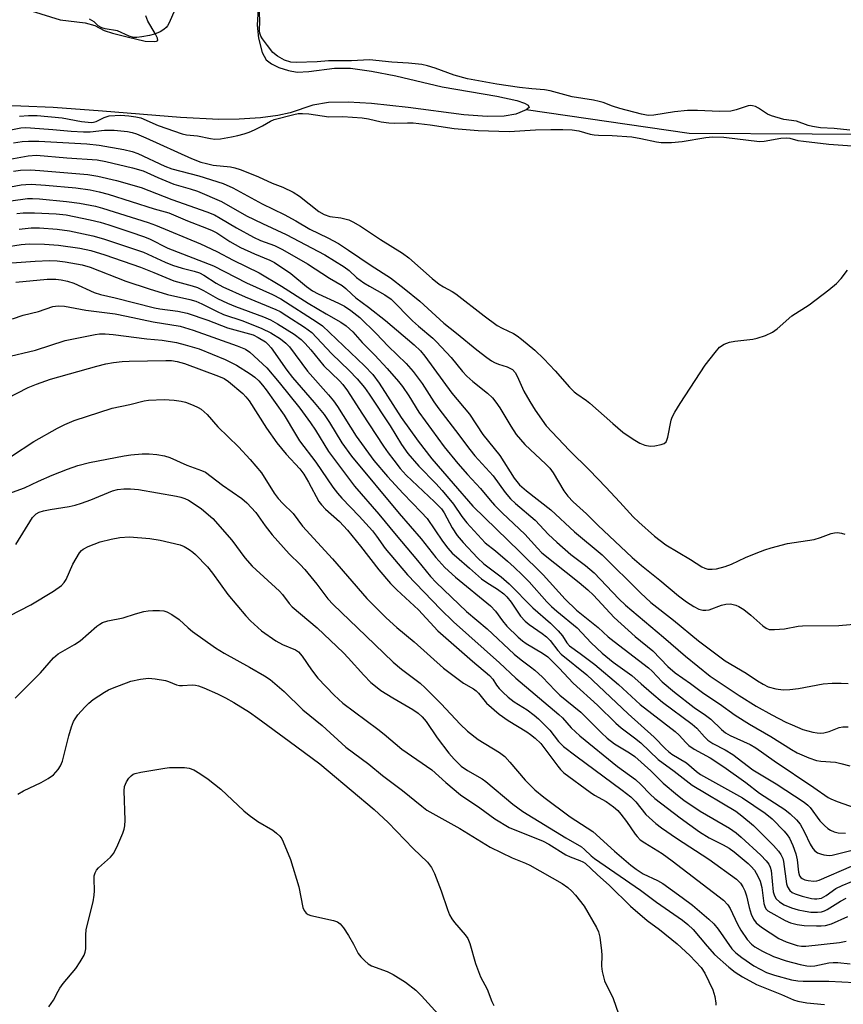
# Model space of a CAD drawing. Units: inches. Extents: x 1219770 to 1225770, y 545455 to 549456.
# Drawn here: x 1224272 to 1224483, y 546148 to 546400 of the extents above; entities that cross this region are included whole.
import ezdxf

# ---------------------------------------------------------------- set-up
doc = ezdxf.new("R2010")
doc.units = ezdxf.units.IN
doc.header["$MEASUREMENT"] = 0
for name, color, linetype in [('HYDRO-Single Line Stream', 4, 'Continuous'), ('HYDRO-Stream Poly Centerlines', 142, 'Continuous'), ('HYDRO-Water Body', 4, 'Continuous'), ('Undefined', 1, 'Continuous')]:
    doc.layers.add(name, color=color, linetype=linetype)

msp = doc.modelspace()

# ---------------------------------------------------------------- linework, layer by layer
at = {"layer": 'HYDRO-Single Line Stream'}
msp.add_lwpolyline([(1224701.8, 546306.72), (1224636.04, 546333.14), (1224630.46, 546333.56), (1224623.24, 546334.49), (1224617.3, 546335.86), (1224615.04, 546336.62), (1224613, 546337.52), (1224611.27, 546338.56), (1224610.11, 546339.57), (1224606.86, 546344.21), (1224605.79, 546345.46), (1224604.36, 546346.29), (1224601.01, 546347.58), (1224571.04, 546360.84), (1224555.22, 546367.19), (1224545.2, 546367.66), (1224526.43, 546369.01), (1224506.4, 546370.37), (1224443.38, 546370.71), (1224401.71, 546376.71)], dxfattribs=at)
at = {"layer": 'HYDRO-Stream Poly Centerlines'}
for points in [[(1224333.07, 546402.69, 0), (1224332.77, 546398.39, 0), (1224333.11, 546395.11, 0), (1224334.09, 546391.43, 0), (1224335.07, 546389.54, 0), (1224336.44, 546388.5, 0), (1224338.36, 546387.57, 0), (1224340.85, 546386.77, 0), (1224343.06, 546386.38, 0), (1224346.05, 546386.53, 0), (1224352.63, 546387.44, 0), (1224356.73, 546387.38, 0), (1224362.12, 546386.66, 0), (1224368.27, 546385.41, 0), (1224380.17, 546382.62, 0), (1224394.18, 546380.21, 0), (1224399.32, 546379.1, 0), (1224401.25, 546378.47, 0), (1224402.21, 546377.9, 0), (1224402.41, 546377.32, 0), (1224401.71, 546376.71, 0), (1224399.03, 546375.62, 0), (1224396.06, 546375.14, 0), (1224391.69, 546374.99, 0), (1224385.74, 546375.47, 0), (1224371.47, 546377.33, 0), (1224362.07, 546378.37, 0), (1224356.13, 546378.73, 0), (1224351.1, 546378.6, 0), (1224347.02, 546377.91, 0), (1224341.23, 546375.94, 0), (1224338.11, 546375.28, 0), (1224333.64, 546374.73, 0), (1224328.24, 546374.36, 0), (1224322.99, 546374.26, 0), (1224313.22, 546374.76, 0), (1224293.2, 546376.43, 0), (1224280.56, 546377.3, 0), (1224272.31, 546377.67, 0), (1224262.48, 546377.85, 0)], [(1224274.99, 546402.1, 0), (1224282.35, 546399.79, 0), (1224288.77, 546398.99, 0), (1224291.24, 546398.35, 0), (1224293.66, 546397.06, 0), (1224295.73, 546396.34, 0), (1224299.5, 546395.42, 0), (1224304.13, 546394.32, 0), (1224306.43, 546394.2, 0), (1224307.06, 546394.3, 0), (1224307.37, 546394.52, 0), (1224307.26, 546395.12, 0), (1224306.71, 546396.28, 0), (1224304.83, 546399.41, 0), (1224304.29, 546400.82, 0)]]:
    msp.add_polyline3d(points, dxfattribs=at)
at = {"layer": 'HYDRO-Water Body'}
for points in [[(1224333.07, 546402.69, 0), (1224332.77, 546398.39, 0), (1224333.11, 546395.11, 0), (1224334.09, 546391.43, 0), (1224335.07, 546389.54, 0), (1224336.44, 546388.5, 0), (1224338.36, 546387.57, 0), (1224340.85, 546386.77, 0), (1224343.06, 546386.38, 0), (1224346.05, 546386.53, 0), (1224352.63, 546387.44, 0), (1224356.73, 546387.38, 0), (1224362.12, 546386.66, 0), (1224368.27, 546385.41, 0), (1224380.17, 546382.62, 0), (1224394.18, 546380.21, 0), (1224399.32, 546379.1, 0), (1224401.25, 546378.47, 0), (1224402.21, 546377.9, 0), (1224402.41, 546377.32, 0), (1224401.71, 546376.71, 0), (1224399.03, 546375.62, 0), (1224396.06, 546375.14, 0), (1224391.69, 546374.99, 0), (1224385.74, 546375.47, 0), (1224371.47, 546377.33, 0), (1224362.07, 546378.37, 0), (1224356.13, 546378.73, 0), (1224351.1, 546378.6, 0), (1224347.02, 546377.91, 0), (1224341.23, 546375.94, 0), (1224338.11, 546375.28, 0), (1224333.64, 546374.73, 0), (1224328.24, 546374.36, 0), (1224322.99, 546374.26, 0), (1224313.22, 546374.76, 0), (1224293.2, 546376.43, 0), (1224280.56, 546377.3, 0), (1224272.31, 546377.67, 0), (1224262.48, 546377.85, 0)], [(1224274.99, 546402.1, 0), (1224282.35, 546399.79, 0), (1224288.77, 546398.99, 0), (1224291.24, 546398.35, 0), (1224293.66, 546397.06, 0), (1224295.73, 546396.34, 0), (1224299.5, 546395.42, 0), (1224304.13, 546394.32, 0), (1224306.43, 546394.2, 0), (1224307.06, 546394.3, 0), (1224307.37, 546394.52, 0), (1224307.26, 546395.12, 0), (1224306.71, 546396.28, 0), (1224304.83, 546399.41, 0), (1224304.29, 546400.82, 0)]]:
    msp.add_polyline3d(points, dxfattribs=at)
at = {"layer": 'Undefined'}
for points, elevation in [([(1224311.76, 546402.32), (1224310.27, 546398.98), (1224309.84, 546398.24), (1224309.48, 546397.8), (1224308.88, 546397.27), (1224307.98, 546396.68), (1224306.51, 546396.07), (1224305.21, 546395.75), (1224303.3, 546395.44), (1224301.96, 546395.27), (1224301.17, 546395.28), (1224300.04, 546395.62), (1224297.08, 546396.92), (1224293.86, 546397.5), (1224293.02, 546397.73), (1224292.14, 546398.23), (1224291.04, 546399.24), (1224290.49, 546399.63), (1224289.85, 546399.92)], 290), ([(1224484.53, 546371.54), (1224480.5, 546371.97), (1224477.02, 546372.16), (1224474.99, 546372.43), (1224473.86, 546372.73), (1224470.86, 546373.81), (1224467.66, 546374.27), (1224464.5, 546375.16), (1224463.45, 546375.63), (1224461.16, 546377.17), (1224460.4, 546377.55), (1224459.62, 546377.8), (1224459.09, 546377.84), (1224458.54, 546377.75), (1224455.45, 546376.72), (1224454.03, 546376.42), (1224451.15, 546376.35), (1224445.5, 546376.53), (1224442.99, 546376.53), (1224439.63, 546376.23), (1224434.33, 546375.37), (1224432.92, 546375.32), (1224431.23, 546375.64), (1224425.66, 546377.09), (1224423.81, 546377.66), (1224421.39, 546378.58), (1224420.33, 546378.89), (1224418.91, 546379.19), (1224413.42, 546380.08), (1224407.84, 546381.62), (1224406.37, 546381.84), (1224403.12, 546382.08), (1224399.99, 546382.43), (1224394.15, 546383.3), (1224386.62, 546384.66), (1224383.27, 546385.6), (1224378.39, 546387.44), (1224376.42, 546388.02), (1224375, 546388.32), (1224371.52, 546388.68), (1224367.3, 546388.9), (1224361.59, 546389.57), (1224356.94, 546389.25), (1224351.1, 546389.28), (1224348.21, 546389.04), (1224342.81, 546388.87), (1224341.43, 546388.98), (1224339.82, 546389.49), (1224337.99, 546390.5), (1224336.82, 546391.38), (1224335.49, 546393.22), (1224334.14, 546394.89), (1224333.71, 546395.6), (1224333.47, 546396.32), (1224333.39, 546396.99), (1224333.48, 546399.64), (1224333.35, 546403.12)], 290), ([(1224271.99, 546375.1), (1224274.27, 546375.31), (1224276.51, 546375.28), (1224282.85, 546374.7), (1224287.82, 546373.78), (1224290.39, 546373.51), (1224290.93, 546373.54), (1224291.61, 546373.71), (1224293.65, 546374.8), (1224294.96, 546375.19), (1224297.87, 546375.36), (1224299.99, 546375.24), (1224301.73, 546374.98), (1224303.03, 546374.66), (1224307.48, 546372.76), (1224313.57, 546370.63), (1224314.71, 546370.38), (1224317.5, 546370.08), (1224320.85, 546369.37), (1224321.98, 546369.24), (1224323.4, 546369.35), (1224326.22, 546369.83), (1224327.89, 546370.16), (1224329.48, 546370.58), (1224330.78, 546371.01), (1224332.11, 546371.6), (1224334.17, 546372.65), (1224336.18, 546373.83), (1224337.16, 546374.25), (1224342.19, 546375.57), (1224343.31, 546375.77), (1224344.38, 546375.83), (1224346.06, 546375.68), (1224351.14, 546374.94), (1224354.72, 546375.01), (1224359.67, 546374.66), (1224361.3, 546374.42), (1224364.55, 546373.68), (1224366.54, 546373.4), (1224367.96, 546373.3), (1224371.31, 546373.43), (1224372.77, 546373.37), (1224377.12, 546372.88), (1224383.23, 546372), (1224389.4, 546371.44), (1224397.33, 546371.23), (1224404.05, 546371.61), (1224407.98, 546371.72), (1224411.08, 546371.73), (1224413.43, 546371.62), (1224415.16, 546371.37), (1224418.04, 546370.54), (1224419.1, 546370.31), (1224420.19, 546370.22), (1224423.72, 546370.18), (1224428.74, 546369.8), (1224431.06, 546369.39), (1224435.06, 546368.51), (1224436.21, 546368.37), (1224438.88, 546368.41), (1224441.63, 546368.64), (1224447.71, 546369.66), (1224449.37, 546369.83), (1224452.28, 546369.71), (1224461.42, 546368.66), (1224462.61, 546368.73), (1224466.87, 546369.45), (1224468.38, 546369.58), (1224469.17, 546369.47), (1224471.26, 546368.91), (1224472.71, 546368.69), (1224479.15, 546367.99), (1224485.15, 546367.54)], 290), ([(1224269.73, 546371.65), (1224272.29, 546372.12), (1224273.41, 546372.21), (1224274.78, 546372.17), (1224280.5, 546371.73), (1224285.23, 546371.26), (1224288.31, 546371.07), (1224290.03, 546371.09), (1224293.71, 546371.53), (1224296.19, 546371.56), (1224299.58, 546371.23), (1224300.81, 546370.96), (1224301.88, 546370.61), (1224304.3, 546369.61), (1224316.02, 546364.28), (1224318.37, 546363.37), (1224319.85, 546362.96), (1224321.53, 546362.6), (1224325.96, 546362.11), (1224327.06, 546361.92), (1224328.47, 546361.47), (1224331.26, 546360.38), (1224333.19, 546359.58), (1224336.66, 546357.99), (1224339.42, 546356.92), (1224342.05, 546355.64), (1224343.63, 546354.6), (1224348.62, 546350.75), (1224349.95, 546349.92), (1224351.37, 546349.45), (1224354.2, 546349.09), (1224355.27, 546348.87), (1224356.3, 546348.56), (1224357.31, 546348.1), (1224359.25, 546346.94), (1224364.35, 546343.53), (1224370.02, 546340.05), (1224371.6, 546338.86), (1224377.59, 546333.6), (1224379.37, 546332.15), (1224380.55, 546331.41), (1224382.69, 546330.25), (1224383.66, 546329.61), (1224390.91, 546324), (1224394.25, 546321.55), (1224395.5, 546320.82), (1224398.42, 546319.48), (1224399.33, 546318.91), (1224400.47, 546318.02), (1224403.85, 546315.19), (1224406.21, 546313.01), (1224409.09, 546309.91), (1224412.76, 546305.77), (1224413.93, 546304.56), (1224414.61, 546304.01), (1224417.08, 546302.38), (1224417.97, 546301.7), (1224423.85, 546296.43), (1224426.41, 546294.26), (1224429.04, 546292.47), (1224430.79, 546291.4), (1224432.09, 546290.9), (1224433.45, 546290.64), (1224434.59, 546290.72), (1224436.27, 546291.07), (1224437.02, 546291.37), (1224437.49, 546291.78), (1224437.72, 546292.17), (1224437.96, 546292.97), (1224438.78, 546297.32), (1224439.08, 546298.12), (1224439.75, 546299.39), (1224441.08, 546301.61), (1224447.54, 546311.36), (1224450.04, 546314.66), (1224451.21, 546315.96), (1224452.38, 546316.74), (1224453.69, 546317.28), (1224455.1, 546317.52), (1224459.69, 546318.05), (1224460.82, 546318.26), (1224462.95, 546318.99), (1224464.74, 546319.8), (1224465.91, 546320.66), (1224469.69, 546324.05), (1224474.14, 546326.81), (1224479.15, 546330.64), (1224481.14, 546332.31), (1224482.33, 546333.57), (1224483.92, 546335.66)], 292), ([(1224270.43, 546368.27), (1224272.63, 546368.64), (1224274.28, 546368.75), (1224276.87, 546368.68), (1224289.24, 546368.05), (1224292.37, 546367.72), (1224298.69, 546366.58), (1224300.77, 546366.08), (1224302.26, 546365.52), (1224309.14, 546362.36), (1224310.98, 546361.62), (1224317.87, 546359.82), (1224324.1, 546357.86), (1224326.55, 546356.81), (1224334.12, 546352.71), (1224339.75, 546349.97), (1224342.73, 546348.35), (1224346.32, 546346.17), (1224350.9, 546343.95), (1224353.63, 546342.5), (1224356.19, 546340.84), (1224361.97, 546336.87), (1224366.96, 546333.71), (1224370.46, 546331.04), (1224374.42, 546327.75), (1224380.56, 546322.15), (1224383.84, 546319.57), (1224389.08, 546315.27), (1224391.61, 546313.31), (1224392.8, 546312.47), (1224393.54, 546312.06), (1224394.58, 546311.65), (1224396.81, 546310.98), (1224397.52, 546310.66), (1224398.15, 546310.24), (1224398.84, 546309.47), (1224399.41, 546308.58), (1224401.09, 546304.75), (1224402.61, 546302.06), (1224404.01, 546299.87), (1224406.82, 546295.87), (1224412.73, 546289.51), (1224417.92, 546284.47), (1224422.07, 546280.15), (1224425.66, 546276.35), (1224429.04, 546272.6), (1224430.54, 546271.17), (1224434.52, 546267.62), (1224437.41, 546265.37), (1224443.78, 546261.62), (1224446.64, 546259.76), (1224447.38, 546259.39), (1224448.14, 546259.18), (1224449.26, 546259.14), (1224450.41, 546259.28), (1224452.6, 546259.89), (1224454.2, 546260.49), (1224457.83, 546262.14), (1224460.57, 546263.27), (1224462.77, 546264.13), (1224464.41, 546264.64), (1224468.56, 546265.72), (1224475.44, 546266.79), (1224477.05, 546267.28), (1224479.78, 546268.31), (1224480.62, 546268.51), (1224481.39, 546268.53), (1224482.42, 546268.39), (1224483.24, 546268.15)], 294), ([(1224266.4, 546356.43), (1224272.38, 546357.53), (1224273.55, 546357.67), (1224274.99, 546357.72), (1224278.65, 546357.49), (1224286.41, 546356.81), (1224290.07, 546356.26), (1224292.35, 546355.78), (1224294.63, 546355.14), (1224306.48, 546351.38), (1224310.17, 546350.36), (1224314.95, 546348.34), (1224319.83, 546346.49), (1224321.32, 546345.85), (1224322.44, 546345.23), (1224325.78, 546343.07), (1224328.55, 546341.52), (1224332.11, 546339.88), (1224336.06, 546338.29), (1224337.21, 546337.7), (1224341.43, 546334.83), (1224345.43, 546331.53), (1224347.01, 546330.38), (1224348.41, 546329.61), (1224353.67, 546327.25), (1224355.17, 546326.49), (1224356.81, 546325.39), (1224359.08, 546323.56), (1224363.26, 546319.51), (1224366.34, 546316.23), (1224370.92, 546311.8), (1224372.71, 546309.8), (1224375.05, 546306.7), (1224378.06, 546302), (1224379.31, 546300.21), (1224383.62, 546294.69), (1224387.23, 546289.79), (1224388.51, 546288.22), (1224393.2, 546283.03), (1224396.28, 546278.81), (1224397.67, 546277.14), (1224398.92, 546276), (1224403.97, 546271.7), (1224407.43, 546268.02), (1224409.52, 546266.05), (1224413.11, 546262.97), (1224416.89, 546260.15), (1224419.07, 546258.27), (1224425.38, 546251.57), (1224427.07, 546249.94), (1224436.87, 546241.78), (1224442.5, 546236.93), (1224448.77, 546231.83), (1224456.2, 546226.83), (1224460.59, 546224.15), (1224464.58, 546221.89), (1224468.18, 546220.03), (1224469.77, 546219.29), (1224472.48, 546218.17), (1224475.05, 546217.47), (1224476.2, 546217.25), (1224477.07, 546217.19), (1224477.89, 546217.28), (1224479.24, 546217.61), (1224481.84, 546218.63), (1224482.75, 546218.84), (1224484.12, 546218.81)], 300), ([(1224269.76, 546353.43), (1224274.05, 546354.05), (1224275.32, 546354.08), (1224277.07, 546353.96), (1224284, 546353.29), (1224287.35, 546352.81), (1224291.39, 546352.11), (1224293.23, 546351.6), (1224304.88, 546347.89), (1224306.76, 546347.2), (1224318.27, 546342.48), (1224322.49, 546340.44), (1224326.63, 546338.28), (1224333.28, 546335.06), (1224339.01, 546331.63), (1224345.88, 546327.27), (1224350.49, 546324.53), (1224354.19, 546322.43), (1224355.58, 546321.42), (1224357.34, 546319.91), (1224359.7, 546317.18), (1224362.94, 546313.97), (1224366.1, 546310.56), (1224368.99, 546307.24), (1224370.04, 546305.9), (1224371.66, 546303.56), (1224374.23, 546299.36), (1224380.68, 546290.51), (1224384.19, 546286.18), (1224386.62, 546283.42), (1224389.99, 546279.79), (1224392.43, 546276.87), (1224393.58, 546275.59), (1224395.6, 546273.53), (1224401.3, 546268.13), (1224404.57, 546264.51), (1224405.72, 546263.35), (1224415.27, 546255.76), (1224417.48, 546253.9), (1224418.88, 546252.5), (1224424.2, 546246.83), (1224429.56, 546241.96), (1224434.06, 546238.28), (1224437.98, 546234.3), (1224439.8, 546232.66), (1224443.73, 546229.92), (1224447.17, 546227.33), (1224451.16, 546224.68), (1224455.19, 546221.81), (1224458.84, 546219.48), (1224464.33, 546216.36), (1224469.57, 546213.06), (1224471.09, 546212.19), (1224474.06, 546210.92), (1224475.99, 546210.22), (1224477.14, 546210.03), (1224480.83, 546209.79), (1224482.26, 546209.47), (1224484.53, 546208.8)], 302), ([(1224271.26, 546350.23), (1224272.86, 546350.38), (1224275.79, 546350.34), (1224281.38, 546350.11), (1224283.89, 546349.84), (1224290.04, 546348.61), (1224292.62, 546348), (1224294.82, 546347.34), (1224300.44, 546345.39), (1224303.72, 546344.36), (1224305.24, 546343.68), (1224309.91, 546341.35), (1224321.65, 546336.81), (1224330.08, 546332.47), (1224336.77, 546329.44), (1224338.9, 546328.33), (1224348.18, 546322.41), (1224349.57, 546321.44), (1224360.32, 546311.24), (1224362.38, 546308.97), (1224364.07, 546306.79), (1224369.69, 546298), (1224374.02, 546291.95), (1224377.54, 546287.44), (1224382.96, 546281.09), (1224388.04, 546275.32), (1224400.09, 546263.62), (1224406.03, 546257.71), (1224411.64, 546251.5), (1224414.6, 546248.72), (1224420.08, 546244.23), (1224422.68, 546241.89), (1224424.21, 546240.63), (1224433.01, 546233.89), (1224433.93, 546233.04), (1224436.5, 546230.34), (1224439.65, 546227.67), (1224444.68, 546223.74), (1224447.59, 546221.78), (1224448.95, 546220.77), (1224451.66, 546218.1), (1224452.68, 546217.29), (1224453.92, 546216.6), (1224458.99, 546214.26), (1224460.5, 546213.44), (1224465.18, 546210.08), (1224475.31, 546203.33), (1224478.96, 546200.76), (1224479.63, 546200.36), (1224481.25, 546199.71), (1224487.64, 546197.51)], 304), ([(1224271.87, 546346.23), (1224274.93, 546346.52), (1224277.09, 546346.54), (1224281.62, 546346.19), (1224284.73, 546345.79), (1224290.72, 546344.48), (1224293.5, 546343.69), (1224303.69, 546340.3), (1224309.28, 546337.74), (1224311.13, 546337), (1224313.57, 546336.2), (1224316.71, 546335.44), (1224318.01, 546335.03), (1224319.17, 546334.45), (1224322.33, 546332.39), (1224323.99, 546331.46), (1224329.75, 546328.85), (1224337.62, 546325.62), (1224338.67, 546325.09), (1224340.41, 546324.03), (1224344.94, 546321.15), (1224346.77, 546319.71), (1224347.99, 546318.51), (1224351.95, 546314.27), (1224356.36, 546309.99), (1224358.37, 546307.86), (1224360.27, 546305.66), (1224361.52, 546303.96), (1224366.83, 546295.83), (1224369.75, 546291.1), (1224371.42, 546288.77), (1224374.23, 546285.5), (1224378.59, 546281.07), (1224380.2, 546279.3), (1224383.04, 546275.84), (1224385.2, 546272.65), (1224386.46, 546271.06), (1224391.16, 546265.93), (1224393.79, 546263.87), (1224396.88, 546261.23), (1224398.62, 546259.69), (1224400.73, 546257.65), (1224402.42, 546255.91), (1224406.94, 546250.85), (1224408.18, 546249.58), (1224409.52, 546248.4), (1224414.69, 546244.17), (1224415.95, 546242.91), (1224418.29, 546240.35), (1224421.16, 546237.64), (1224423.97, 546235.41), (1224428.69, 546231.97), (1224431.14, 546229.86), (1224433.73, 546227.48), (1224436.61, 546225.11), (1224444.2, 546219.53), (1224445.4, 546218.44), (1224447.34, 546216.23), (1224448.16, 546215.44), (1224449.5, 546214.53), (1224452.65, 546212.9), (1224454.6, 546211.77), (1224459.7, 546207.84), (1224465.64, 546204.19), (1224472.84, 546199.52), (1224473.77, 546198.78), (1224474.39, 546198.14), (1224476.88, 546194.78), (1224478.05, 546193.54), (1224478.9, 546192.82), (1224479.58, 546192.38), (1224480.54, 546191.96), (1224481.53, 546191.72), (1224483.41, 546191.6)], 306), ([(1224268.01, 546341.57), (1224272.35, 546342.27), (1224274.47, 546342.43), (1224278.32, 546342.39), (1224281.93, 546342.08), (1224287.38, 546341.3), (1224290.22, 546340.72), (1224293.81, 546339.66), (1224302.97, 546336.45), (1224306.37, 546335.14), (1224311.49, 546332.97), (1224316.17, 546331.68), (1224317.52, 546331.23), (1224319.11, 546330.47), (1224322.68, 546328.49), (1224325.18, 546327.27), (1224327.22, 546326.44), (1224334.46, 546323.73), (1224336.25, 546322.97), (1224338, 546322), (1224342.3, 546319.28), (1224344.04, 546317.96), (1224345.12, 546316.97), (1224346.56, 546315.31), (1224349.89, 546311.19), (1224353.85, 546307.4), (1224354.73, 546306.44), (1224355.94, 546304.78), (1224359.58, 546299.07), (1224365.17, 546290.62), (1224366.32, 546288.95), (1224367.76, 546287.06), (1224369.42, 546284.97), (1224370.96, 546283.27), (1224378.22, 546276.41), (1224380, 546274.6), (1224380.72, 546273.63), (1224382.75, 546269.78), (1224384.04, 546267.82), (1224385.58, 546265.97), (1224389.21, 546262.05), (1224390.86, 546260.57), (1224395.28, 546257.24), (1224397.32, 546255.46), (1224403.36, 546249.28), (1224407.87, 546245.37), (1224409.9, 546243.4), (1224411, 546242.13), (1224412.12, 546240.3), (1224412.76, 546239.55), (1224415.52, 546237.63), (1224419.23, 546234.8), (1224425.28, 546229.65), (1224430.89, 546224.54), (1224439.84, 546217.65), (1224440.83, 546216.71), (1224442.52, 546214.83), (1224443.33, 546214.05), (1224444.68, 546213.11), (1224448.75, 546210.86), (1224452.32, 546208.58), (1224457.91, 546204.54), (1224461.41, 546201.83), (1224467.86, 546197.62), (1224469.27, 546196.59), (1224470.92, 546195.01), (1224471.8, 546193.89), (1224472.91, 546191.9), (1224474.36, 546188.75), (1224475.04, 546187.65), (1224475.59, 546187.08), (1224476.3, 546186.61), (1224477.06, 546186.3), (1224477.86, 546186.1), (1224479.21, 546185.92), (1224480.01, 546185.97), (1224484.81, 546187.15)], 308), ([(1224271.02, 546265.5), (1224275.33, 546272.41), (1224276.19, 546273.32), (1224277.01, 546273.77), (1224278.09, 546274.09), (1224279.78, 546274.44), (1224284.67, 546275.21), (1224286.22, 546275.54), (1224287.8, 546276.03), (1224290.25, 546276.93), (1224295.79, 546279.21), (1224297.07, 546279.55), (1224298.67, 546279.74), (1224300.38, 546279.75), (1224302.41, 546279.59), (1224312.15, 546277.85), (1224313.29, 546277.58), (1224314.32, 546277.22), (1224315.27, 546276.8), (1224316.19, 546276.25), (1224318.52, 546274.61), (1224321.42, 546272.15), (1224326.36, 546266.62), (1224329.69, 546262.06), (1224331.53, 546259.96), (1224338.51, 546253.53), (1224339.27, 546252.69), (1224341.02, 546250.39), (1224341.81, 546249.57), (1224348.2, 546244.16), (1224354.87, 546237.79), (1224356.11, 546236.52), (1224360.09, 546232.07), (1224361.92, 546230.18), (1224363.06, 546229.22), (1224364.5, 546228.16), (1224367.54, 546226.26), (1224372.7, 546223.22), (1224374.03, 546222.28), (1224375.04, 546221.41), (1224376.11, 546220.15), (1224378.89, 546216.01), (1224381.89, 546212.06), (1224383.23, 546210.53), (1224385.06, 546208.73), (1224386.66, 546207.62), (1224390.41, 546205.49), (1224391.37, 546204.86), (1224398.25, 546199.06), (1224400.86, 546197.13), (1224411.82, 546190.45), (1224415.82, 546188.1), (1224416.62, 546187.46), (1224418.31, 546185.81), (1224419.16, 546185.12), (1224430.92, 546177.05), (1224435.07, 546173.95), (1224441.73, 546169.35), (1224443.03, 546168.27), (1224444.44, 546166.93), (1224448.02, 546162.66), (1224449.93, 546160.54), (1224453.59, 546157.3), (1224455.17, 546156.03), (1224457.09, 546154.83), (1224460.65, 546152.91), (1224467.07, 546150.34), (1224470.1, 546148.97), (1224471.2, 546148.62), (1224473.52, 546148.15), (1224478.08, 546147.75)], 324), ([(1224266.63, 546245.87), (1224274.89, 546250.06), (1224280.64, 546253.53), (1224282.69, 546254.99), (1224283.41, 546255.74), (1224283.95, 546256.56), (1224285.63, 546260.45), (1224287.31, 546263.36), (1224287.83, 546263.99), (1224288.23, 546264.33), (1224289.52, 546265), (1224292.59, 546266.13), (1224295.39, 546266.85), (1224297.63, 546267.3), (1224300.12, 546267.49), (1224305.34, 546267.06), (1224307.94, 546266.61), (1224313.1, 546265.41), (1224314.15, 546264.94), (1224315.39, 546264.2), (1224316.34, 546263.53), (1224317, 546262.94), (1224320.1, 546259.74), (1224321.36, 546258.15), (1224325.33, 546252.68), (1224329.9, 546247.23), (1224331.09, 546245.92), (1224333.95, 546243.38), (1224337.56, 546240.8), (1224339.28, 546239.87), (1224342.63, 546238.49), (1224343.4, 546237.99), (1224344.34, 546236.93), (1224346.69, 546233.41), (1224348.32, 546231.31), (1224352.5, 546226.9), (1224354.7, 546224.91), (1224363.73, 546218.25), (1224365.32, 546216.97), (1224369.83, 546213.07), (1224377.5, 546207.78), (1224381.1, 546204.53), (1224384.88, 546201.4), (1224389.81, 546198.13), (1224393.67, 546195.3), (1224397.35, 546193.07), (1224406.01, 546189.56), (1224407.46, 546188.78), (1224411.81, 546186.02), (1224412.91, 546185.54), (1224415.45, 546184.64), (1224416.18, 546184.28), (1224416.74, 546183.9), (1224419.83, 546181), (1224423.01, 546178.24), (1224428.39, 546172.92), (1224432.68, 546169.22), (1224435.78, 546166.98), (1224440.3, 546163.32), (1224443.54, 546160.32), (1224446.51, 546157.23), (1224447.42, 546155.76), (1224449.45, 546151.53), (1224449.98, 546149.84), (1224450.26, 546148.13), (1224450.24, 546147.58)], 326), ([(1224270.82, 546226.19), (1224277.36, 546232.64), (1224280.63, 546236.5), (1224281.85, 546237.52), (1224286.03, 546239.93), (1224287.51, 546240.86), (1224291.8, 546244.58), (1224292.51, 546245.12), (1224293.18, 546245.5), (1224294.54, 546245.94), (1224298.54, 546246.73), (1224301.64, 546247.72), (1224303.83, 546248.31), (1224304.94, 546248.53), (1224306.08, 546248.61), (1224307.79, 546248.62), (1224308.91, 546248.51), (1224309.71, 546248.27), (1224310.96, 546247.6), (1224312.86, 546246.32), (1224315.11, 546244.16), (1224316.21, 546243.24), (1224322.11, 546239.02), (1224324.33, 546237.64), (1224330.86, 546234.1), (1224334.66, 546231.89), (1224336.14, 546230.92), (1224339.75, 546227.89), (1224344.52, 546223.18), (1224349.48, 546219.19), (1224355.5, 546213.64), (1224361.38, 546209.26), (1224364.93, 546206.33), (1224370.04, 546202.5), (1224374.98, 546198.5), (1224376.28, 546197.53), (1224384.67, 546192.77), (1224392.43, 546188.03), (1224398.13, 546185.27), (1224401.53, 546183.93), (1224402.57, 546183.44), (1224410.89, 546178.71), (1224412.36, 546177.71), (1224413.37, 546176.77), (1224414.33, 546175.75), (1224416.51, 546172.92), (1224419.7, 546167.42), (1224420.22, 546166.36), (1224420.54, 546164.96), (1224420.99, 546161.5), (1224421.05, 546160.36), (1224420.92, 546157.59), (1224421.1, 546156.23), (1224421.77, 546153.83), (1224423.98, 546149.29), (1224425.29, 546145.34)], 328)]:
    msp.add_lwpolyline(points, dxfattribs=dict(at, elevation=elevation))
for points in [[(1224266.55, 546363.63, 296), (1224274.21, 546364.94, 296), (1224276.35, 546365.15, 296), (1224284.09, 546364.47, 296), (1224291.84, 546363.91, 296), (1224294.07, 546363.5, 296), (1224300.91, 546361.89, 296), (1224303.62, 546361.1, 296), (1224307.34, 546359.45, 296), (1224311.46, 546357.74, 296), (1224315.66, 546356.53, 296), (1224317.56, 546355.89, 296), (1224323.65, 546353.27, 296), (1224330.04, 546349.65, 296), (1224334.13, 546347.64, 296), (1224340.19, 546344.83, 296), (1224350.17, 546339.62, 296), (1224355.12, 546336.57, 296), (1224356.33, 546335.62, 296), (1224358.24, 546333.84, 296), (1224360.08, 546332.49, 296), (1224361.57, 546331.57, 296), (1224365.46, 546329.42, 296), (1224367.08, 546328.26, 296), (1224372.54, 546322.73, 296), (1224374.1, 546321.34, 296), (1224377.78, 546318.29, 296), (1224378.76, 546317.39, 296), (1224382.49, 546313.31, 296), (1224385.37, 546309.77, 296), (1224386.52, 546308.53, 296), (1224388.02, 546307.18, 296), (1224391.81, 546304.19, 296), (1224393.02, 546303.06, 296), (1224393.92, 546301.95, 296), (1224394.94, 546300.48, 296), (1224397.71, 546295.78, 296), (1224399.09, 546293.66, 296), (1224401.33, 546291.11, 296), (1224406.71, 546286.08, 296), (1224407.73, 546285, 296), (1224408.6, 546283.83, 296), (1224411.34, 546279.24, 296), (1224412.38, 546277.9, 296), (1224413.7, 546276.42, 296), (1224417.08, 546273.33, 296), (1224419.99, 546270.45, 296), (1224428.8, 546262.14, 296), (1224431.19, 546260.09, 296), (1224435.89, 546256.36, 296), (1224440.64, 546252.38, 296), (1224442.71, 546250.82, 296), (1224444.62, 546249.6, 296), (1224445.87, 546248.97, 296), (1224446.91, 546248.72, 296), (1224447.69, 546248.67, 296), (1224448.49, 546248.8, 296), (1224451.68, 546249.98, 296), (1224452.81, 546250.25, 296), (1224453.95, 546250.27, 296), (1224455.35, 546249.96, 296), (1224456.14, 546249.61, 296), (1224457.36, 546248.84, 296), (1224459.19, 546247.4, 296), (1224462.24, 546244.67, 296), (1224463.14, 546244.05, 296), (1224463.88, 546243.77, 296), (1224465.26, 546243.72, 296), (1224467.84, 546243.93, 296), (1224471.27, 546244.55, 296), (1224472.45, 546244.67, 296), (1224481.68, 546244.79, 296), (1224486.62, 546245.22, 296)], [(1224270.42, 546361.05, 298), (1224272.2, 546361.32, 298), (1224274.79, 546361.38, 298), (1224277.13, 546361.25, 298), (1224289.43, 546360.17, 298), (1224292.04, 546359.77, 298), (1224296.8, 546358.69, 298), (1224303.11, 546356.88, 298), (1224310.97, 546353.81, 298), (1224319.95, 546350.61, 298), (1224321.85, 546349.84, 298), (1224323.37, 546349.02, 298), (1224327.48, 546346.5, 298), (1224331.83, 546344.12, 298), (1224333.63, 546343.32, 298), (1224337.28, 546342.01, 298), (1224339.33, 546341.03, 298), (1224345.73, 546337.33, 298), (1224351.34, 546333.64, 298), (1224354.55, 546331.78, 298), (1224355.53, 546331.04, 298), (1224357.01, 546329.56, 298), (1224358.06, 546328.65, 298), (1224361.32, 546326.26, 298), (1224365.69, 546322.78, 298), (1224373.02, 546316.57, 298), (1224374.62, 546315.05, 298), (1224375.75, 546313.72, 298), (1224382.63, 546304.26, 298), (1224387.2, 546298.88, 298), (1224390.57, 546293.68, 298), (1224394.96, 546288.26, 298), (1224398.63, 546282.47, 298), (1224399.27, 546281.58, 298), (1224399.96, 546280.8, 298), (1224401.78, 546279.19, 298), (1224408.02, 546274.39, 298), (1224414.04, 546268.69, 298), (1224421.09, 546262.83, 298), (1224430.97, 546253.09, 298), (1224433.62, 546250.65, 298), (1224439.37, 546246.12, 298), (1224445.77, 546240.83, 298), (1224452.6, 546235.67, 298), (1224458, 546232.55, 298), (1224460.93, 546230.58, 298), (1224462.39, 546229.71, 298), (1224463.66, 546229.1, 298), (1224465.59, 546228.52, 298), (1224467.49, 546228.27, 298), (1224469.14, 546228.34, 298), (1224471.39, 546228.65, 298), (1224477.69, 546229.81, 298), (1224479.99, 546230.01, 298), (1224482.35, 546230.03, 298), (1224484.09, 546229.95, 298)], [(1224270.02, 546337.56, 310), (1224275.97, 546338.04, 310), (1224279.65, 546338.16, 310), (1224281.63, 546338.09, 310), (1224283.64, 546337.83, 310), (1224287.98, 546337.08, 310), (1224290.06, 546336.46, 310), (1224299.2, 546332.87, 310), (1224305.12, 546330.91, 310), (1224309.87, 546329.49, 310), (1224315.56, 546328.22, 310), (1224317.14, 546327.74, 310), (1224318.62, 546327.12, 310), (1224322.41, 546325.2, 310), (1224324.2, 546324.39, 310), (1224329.1, 546322.71, 310), (1224334.02, 546320.81, 310), (1224336.32, 546319.69, 310), (1224338.78, 546318.15, 310), (1224340.13, 546317.03, 310), (1224341.07, 546316.04, 310), (1224345.72, 546309.88, 310), (1224351.09, 546303.82, 310), (1224352.35, 546302.27, 310), (1224353.35, 546300.82, 310), (1224358.12, 546293.19, 310), (1224362.67, 546286.98, 310), (1224366.18, 546282.9, 310), (1224370.19, 546278.52, 310), (1224374.8, 546273.79, 310), (1224376.34, 546272.12, 310), (1224380.28, 546266.3, 310), (1224381.61, 546264.57, 310), (1224382.75, 546263.31, 310), (1224383.8, 546262.3, 310), (1224387.18, 546259.43, 310), (1224390.21, 546256.71, 310), (1224391.58, 546255.73, 310), (1224394.36, 546254.07, 310), (1224395.92, 546252.89, 310), (1224396.72, 546252.06, 310), (1224397.83, 546250.74, 310), (1224400.23, 546247.17, 310), (1224401.38, 546245.85, 310), (1224402.46, 546244.99, 310), (1224405.76, 546242.73, 310), (1224406.9, 546241.82, 310), (1224407.78, 546240.9, 310), (1224409.76, 546238.39, 310), (1224410.67, 546237.45, 310), (1224417.23, 546232.11, 310), (1224427.76, 546222.16, 310), (1224434.47, 546216.21, 310), (1224437.31, 546213.21, 310), (1224438.09, 546212.49, 310), (1224438.98, 546211.85, 310), (1224442.69, 546209.58, 310), (1224445.31, 546207.37, 310), (1224446.34, 546206.63, 310), (1224457.05, 546200.68, 310), (1224462.85, 546196.76, 310), (1224464.66, 546195.31, 310), (1224467.72, 546192.12, 310), (1224468.48, 546191.22, 310), (1224469.09, 546190.31, 310), (1224469.93, 546188.48, 310), (1224470.71, 546186.35, 310), (1224471.02, 546184.81, 310), (1224471.4, 546181.59, 310), (1224471.65, 546180.69, 310), (1224471.96, 546180.24, 310), (1224472.29, 546179.99, 310), (1224473, 546179.7, 310), (1224473.85, 546179.5, 310), (1224475.31, 546179.32, 310), (1224476.12, 546179.4, 310), (1224476.67, 546179.54, 310), (1224484.94, 546183.14, 310)], [(1224271.02, 546332.65, 312), (1224279.02, 546333.4, 312), (1224281.26, 546333.39, 312), (1224282.65, 546333.25, 312), (1224284.28, 546332.86, 312), (1224285.88, 546332.36, 312), (1224291.06, 546330.02, 312), (1224292.68, 546329.44, 312), (1224296.45, 546328.63, 312), (1224306.5, 546326.02, 312), (1224307.92, 546325.78, 312), (1224312.49, 546325.25, 312), (1224314.9, 546324.69, 312), (1224320.2, 546322.87, 312), (1224325.18, 546320.91, 312), (1224331.8, 546319.14, 312), (1224333.1, 546318.5, 312), (1224334.92, 546317.32, 312), (1224335.63, 546316.71, 312), (1224336.35, 546315.84, 312), (1224340.42, 546310.11, 312), (1224341.84, 546308.23, 312), (1224347.44, 546301.8, 312), (1224349.93, 546298.78, 312), (1224351.35, 546296.7, 312), (1224354.52, 546291.49, 312), (1224356.97, 546288.06, 312), (1224369.15, 546273.41, 312), (1224374.78, 546266.91, 312), (1224378.54, 546262.13, 312), (1224380.81, 546259.59, 312), (1224383.56, 546257.12, 312), (1224392.51, 546249.78, 312), (1224393.83, 546248.39, 312), (1224395.63, 546245.92, 312), (1224396.69, 546244.61, 312), (1224399.64, 546241.81, 312), (1224400.75, 546240.85, 312), (1224401.7, 546240.15, 312), (1224405.89, 546237.69, 312), (1224407.18, 546236.75, 312), (1224410.1, 546233.83, 312), (1224413.67, 546230, 312), (1224419.91, 546224.36, 312), (1224424.64, 546219.78, 312), (1224425.98, 546218.6, 312), (1224429.39, 546216.03, 312), (1224430.99, 546214.72, 312), (1224435.47, 546210.5, 312), (1224439.59, 546207.46, 312), (1224444.14, 546203.9, 312), (1224455.31, 546197.2, 312), (1224456.89, 546196.05, 312), (1224459.88, 546193.59, 312), (1224464.96, 546188.48, 312), (1224466.28, 546187.02, 312), (1224466.9, 546186.13, 312), (1224467.36, 546185.16, 312), (1224467.56, 546184.38, 312), (1224468.31, 546178.66, 312), (1224468.58, 546177.86, 312), (1224469.17, 546176.92, 312), (1224469.78, 546176.39, 312), (1224470.5, 546176.05, 312), (1224472.35, 546175.47, 312), (1224474.7, 546174.89, 312), (1224475.53, 546174.77, 312), (1224476.1, 546174.77, 312), (1224477.24, 546175.01, 312), (1224478.44, 546175.61, 312), (1224480.96, 546177.4, 312), (1224482.55, 546178.21, 312), (1224485.03, 546179.21, 312)], [(1224270.21, 546323.22, 314), (1224272.92, 546324.22, 314), (1224276.84, 546325.09, 314), (1224280.51, 546326.37, 314), (1224281.86, 546326.57, 314), (1224283.47, 546326.53, 314), (1224288.97, 546325.45, 314), (1224296.48, 546324.51, 314), (1224299.39, 546323.95, 314), (1224306.19, 546322.46, 314), (1224313.11, 546321.35, 314), (1224316.38, 546320.34, 314), (1224327.67, 546316.35, 314), (1224329.85, 546315.47, 314), (1224330.97, 546314.75, 314), (1224335.27, 546310.7, 314), (1224338.45, 546306.94, 314), (1224343.7, 546300.34, 314), (1224346.5, 546296.63, 314), (1224347.78, 546294.73, 314), (1224351.06, 546289.25, 314), (1224357.74, 546280.45, 314), (1224363.99, 546273.24, 314), (1224368.41, 546267.84, 314), (1224373.89, 546261.4, 314), (1224377.22, 546257.31, 314), (1224378.62, 546255.77, 314), (1224386.42, 546248.36, 314), (1224391.65, 546243.88, 314), (1224398.56, 546237.42, 314), (1224400.37, 546235.93, 314), (1224402.81, 546234.17, 314), (1224403.89, 546233.3, 314), (1224405.83, 546231.51, 314), (1224409.06, 546228.1, 314), (1224410.3, 546226.9, 314), (1224415.7, 546222.58, 314), (1224420.93, 546217.32, 314), (1224422.43, 546215.93, 314), (1224424.32, 546214.5, 314), (1224428.15, 546212.19, 314), (1224429.53, 546211.21, 314), (1224433.55, 546207.59, 314), (1224436.78, 546204.37, 314), (1224440.44, 546201.3, 314), (1224442.05, 546200.04, 314), (1224446.2, 546197.25, 314), (1224453.75, 546192.89, 314), (1224455.41, 546191.71, 314), (1224456.72, 546190.62, 314), (1224461.76, 546185.96, 314), (1224463.13, 546184.55, 314), (1224463.81, 546183.68, 314), (1224464.17, 546182.91, 314), (1224464.37, 546182.06, 314), (1224464.92, 546176.55, 314), (1224465.24, 546175.54, 314), (1224465.69, 546174.83, 314), (1224466.5, 546174.03, 314), (1224467.72, 546173.3, 314), (1224469.58, 546172.49, 314), (1224471.34, 546171.97, 314), (1224473.13, 546171.6, 314), (1224474.53, 546171.42, 314), (1224476.22, 546171.35, 314), (1224477.28, 546171.48, 314), (1224478.02, 546171.7, 314), (1224478.76, 546172.05, 314), (1224482.15, 546174.2, 314), (1224483.62, 546174.94, 314)], [(1224268.13, 546313.37, 316), (1224276.07, 546315.22, 316), (1224283.64, 546317.67, 316), (1224291.32, 546319.27, 316), (1224292.47, 546319.41, 316), (1224293.91, 546319.41, 316), (1224295.92, 546319.24, 316), (1224304.54, 546318.09, 316), (1224308.47, 546317.77, 316), (1224312.13, 546317.15, 316), (1224314.34, 546316.61, 316), (1224317.95, 546315.53, 316), (1224324.6, 546312.82, 316), (1224327.48, 546311.4, 316), (1224331.03, 546309.2, 316), (1224332.17, 546308.33, 316), (1224333.22, 546307.36, 316), (1224334.18, 546306.31, 316), (1224335.15, 546305.04, 316), (1224339.73, 546298.61, 316), (1224342.61, 546293.69, 316), (1224343.68, 546292.05, 316), (1224347.82, 546286.52, 316), (1224352.2, 546280.19, 316), (1224353.34, 546278.65, 316), (1224354.47, 546277.38, 316), (1224358.93, 546272.78, 316), (1224362.34, 546268.97, 316), (1224363.38, 546267.64, 316), (1224365.55, 546264.47, 316), (1224371.27, 546257.7, 316), (1224379.76, 546248.96, 316), (1224383.03, 546245.73, 316), (1224394.85, 546235.2, 316), (1224399.05, 546231.24, 316), (1224410.06, 546221.96, 316), (1224410.94, 546221.1, 316), (1224413.22, 546218.55, 316), (1224415.38, 546216.51, 316), (1224425.02, 546208.64, 316), (1224428.16, 546206.48, 316), (1224429.7, 546205.3, 316), (1224431.05, 546204.05, 316), (1224433.43, 546201.55, 316), (1224434.65, 546200.45, 316), (1224441.13, 546195.53, 316), (1224446.01, 546191.96, 316), (1224448.54, 546190.4, 316), (1224452.12, 546188.61, 316), (1224453.66, 546187.73, 316), (1224454.93, 546186.79, 316), (1224458.54, 546183.86, 316), (1224459.31, 546183.11, 316), (1224460.11, 546182.1, 316), (1224461, 546180.63, 316), (1224461.6, 546179.34, 316), (1224462, 546177.72, 316), (1224462.52, 546173.62, 316), (1224462.74, 546172.8, 316), (1224463.06, 546172.23, 316), (1224463.57, 546171.76, 316), (1224464.3, 546171.28, 316), (1224467.98, 546169.27, 316), (1224469.33, 546168.66, 316), (1224471.02, 546168.2, 316), (1224472.81, 546167.99, 316), (1224476.03, 546167.86, 316), (1224477.2, 546167.86, 316), (1224478.27, 546167.99, 316), (1224479.82, 546168.43, 316), (1224484, 546170.25, 316)], [(1224268.68, 546302.83, 318), (1224274.17, 546305.64, 318), (1224276.33, 546306.56, 318), (1224279.9, 546307.84, 318), (1224291.72, 546311.11, 318), (1224294.07, 546311.69, 318), (1224296.01, 546312.05, 318), (1224298.24, 546312.36, 318), (1224300, 546312.45, 318), (1224309.4, 546312.61, 318), (1224310.85, 546312.54, 318), (1224312.29, 546312.36, 318), (1224314.22, 546311.8, 318), (1224322.95, 546308.59, 318), (1224324.36, 546307.94, 318), (1224325.5, 546307.21, 318), (1224329.1, 546304.13, 318), (1224329.91, 546303.3, 318), (1224330.8, 546302.22, 318), (1224335.22, 546295.3, 318), (1224337.81, 546291.48, 318), (1224340.2, 546288.65, 318), (1224343.73, 546284.84, 318), (1224344.79, 546283.46, 318), (1224345.98, 546281.48, 318), (1224348.62, 546276.5, 318), (1224349.24, 546275.61, 318), (1224350.3, 546274.57, 318), (1224353.86, 546271.35, 318), (1224355.96, 546269.13, 318), (1224359.25, 546265.08, 318), (1224363.93, 546258.97, 318), (1224366.93, 546255.5, 318), (1224368.59, 546253.85, 318), (1224374.12, 546248.79, 318), (1224379.05, 546243.39, 318), (1224387.92, 546235.64, 318), (1224392.3, 546232, 318), (1224393.15, 546231.02, 318), (1224394.12, 546229.49, 318), (1224394.75, 546228.66, 318), (1224395.66, 546227.69, 318), (1224397.04, 546226.41, 318), (1224398.6, 546225.23, 318), (1224401.9, 546223.17, 318), (1224403.72, 546221.83, 318), (1224404.81, 546220.91, 318), (1224407.74, 546217.98, 318), (1224409.97, 546215.1, 318), (1224411.27, 546213.81, 318), (1224414.37, 546211.38, 318), (1224426.29, 546202.64, 318), (1224428.47, 546200.89, 318), (1224429.73, 546199.62, 318), (1224432.34, 546196.39, 318), (1224434.88, 546194.04, 318), (1224436.28, 546192.97, 318), (1224440.19, 546190.33, 318), (1224448.42, 546184.92, 318), (1224455.56, 546179.83, 318), (1224456.52, 546178.79, 318), (1224457.12, 546177.84, 318), (1224457.63, 546176.84, 318), (1224458.06, 546175.58, 318), (1224458.74, 546172.54, 318), (1224459.25, 546170.9, 318), (1224459.84, 546169.61, 318), (1224460.56, 546168.69, 318), (1224461.91, 546167.57, 318), (1224466.33, 546164.64, 318), (1224468.24, 546163.78, 318), (1224471.05, 546162.85, 318), (1224472.12, 546162.69, 318), (1224473.27, 546162.69, 318), (1224481.91, 546163.61, 318), (1224483.62, 546163.97, 318)], [(1224269.88, 546288.13, 320), (1224275.67, 546291.86, 320), (1224281.71, 546295.3, 320), (1224283.53, 546296.21, 320), (1224285.99, 546297.2, 320), (1224295.65, 546300.36, 320), (1224300.2, 546301.31, 320), (1224303.87, 546302.22, 320), (1224304.97, 546302.39, 320), (1224308.97, 546302.58, 320), (1224311.58, 546302.41, 320), (1224313.31, 546302.21, 320), (1224314.44, 546301.9, 320), (1224316.39, 546301.16, 320), (1224317.74, 546300.56, 320), (1224318.49, 546300.11, 320), (1224320.01, 546298.72, 320), (1224322.74, 546295.58, 320), (1224327.99, 546290.51, 320), (1224331.03, 546287.26, 320), (1224333.91, 546283.8, 320), (1224337.2, 546278.65, 320), (1224338.19, 546277.29, 320), (1224339.39, 546275.99, 320), (1224342.01, 546273.45, 320), (1224344.43, 546270.2, 320), (1224352.13, 546261.83, 320), (1224360.87, 546251.68, 320), (1224365.86, 546246.72, 320), (1224368.59, 546244.25, 320), (1224372.99, 546240.57, 320), (1224380.5, 546233.8, 320), (1224385.61, 546230, 320), (1224388.2, 546228.51, 320), (1224388.86, 546228.05, 320), (1224389.48, 546227.44, 320), (1224391.55, 546224.92, 320), (1224394.77, 546222.03, 320), (1224397.1, 546220.43, 320), (1224401.87, 546217.55, 320), (1224402.81, 546216.89, 320), (1224403.95, 546215.96, 320), (1224405.41, 546214.53, 320), (1224409.76, 546208.73, 320), (1224410.49, 546207.86, 320), (1224411.29, 546207.08, 320), (1224418.04, 546202.08, 320), (1224419.18, 546201.34, 320), (1224422.12, 546199.74, 320), (1224424.01, 546198.35, 320), (1224425.12, 546197.4, 320), (1224425.9, 546196.51, 320), (1224427.34, 546194.62, 320), (1224429.54, 546191.37, 320), (1224430.07, 546190.72, 320), (1224430.88, 546189.94, 320), (1224432.05, 546189.09, 320), (1224436.49, 546186.38, 320), (1224439.07, 546184.55, 320), (1224452.16, 546174.42, 320), (1224453.27, 546173.27, 320), (1224453.91, 546172.32, 320), (1224455.77, 546168.32, 320), (1224456.6, 546166.8, 320), (1224458.26, 546164.4, 320), (1224459.38, 546163.19, 320), (1224460.25, 546162.54, 320), (1224462.17, 546161.41, 320), (1224464.97, 546160.06, 320), (1224468.2, 546158.93, 320), (1224471.83, 546158, 320), (1224473.52, 546157.65, 320), (1224474.49, 546157.59, 320), (1224475.56, 546157.69, 320), (1224479.16, 546158.39, 320), (1224480.24, 546158.52, 320), (1224481.49, 546158.51, 320), (1224484.62, 546158.14, 320)], [(1224269.22, 546278.52, 322), (1224273.28, 546280.02, 322), (1224276.81, 546281.7, 322), (1224280.31, 546283.2, 322), (1224284.29, 546284.77, 322), (1224286.91, 546285.71, 322), (1224289.89, 546286.47, 322), (1224298.77, 546288.2, 322), (1224300.43, 546288.46, 322), (1224303.38, 546288.67, 322), (1224305.15, 546288.71, 322), (1224307.11, 546288.53, 322), (1224309.05, 546288.2, 322), (1224310.43, 546287.73, 322), (1224314.76, 546285.82, 322), (1224318.59, 546284.44, 322), (1224319.54, 546283.96, 322), (1224323.97, 546280.69, 322), (1224328.87, 546277.23, 322), (1224330.14, 546276.17, 322), (1224332.45, 546273.67, 322), (1224334.82, 546270.3, 322), (1224336.63, 546267.97, 322), (1224340.96, 546263.09, 322), (1224343.83, 546260.37, 322), (1224345.01, 546259.12, 322), (1224348.12, 546255.36, 322), (1224350.92, 546251.57, 322), (1224352.24, 546250.14, 322), (1224360.66, 546242.13, 322), (1224367.64, 546235.33, 322), (1224369.78, 546233.55, 322), (1224374.52, 546229.97, 322), (1224375.84, 546228.83, 322), (1224379.92, 546224.69, 322), (1224384.77, 546219.52, 322), (1224386.66, 546217.72, 322), (1224389.35, 546215.61, 322), (1224394.84, 546212.22, 322), (1224396.19, 546211.19, 322), (1224397.49, 546209.81, 322), (1224401.38, 546205.17, 322), (1224403.86, 546202.69, 322), (1224406.19, 546200.85, 322), (1224412.98, 546195.82, 322), (1224418.77, 546192.04, 322), (1224424.33, 546186.99, 322), (1224428.5, 546183.39, 322), (1224429.82, 546182.35, 322), (1224431.65, 546181.2, 322), (1224435.27, 546179.5, 322), (1224436.67, 546178.68, 322), (1224441.59, 546175.16, 322), (1224444.24, 546173.14, 322), (1224448.45, 546169.57, 322), (1224449.71, 546168.37, 322), (1224450.79, 546167.03, 322), (1224454.31, 546162.04, 322), (1224455.37, 546160.97, 322), (1224456.85, 546159.78, 322), (1224459.99, 546157.69, 322), (1224463.2, 546155.98, 322), (1224465.21, 546155.28, 322), (1224469.63, 546154.1, 322), (1224471.21, 546153.81, 322), (1224472.56, 546153.69, 322), (1224479.12, 546153.74, 322), (1224485.84, 546153.35, 322)], [(1224271.52, 546201.61, 330), (1224273, 546202.47, 330), (1224277.5, 546204.59, 330), (1224279.26, 546205.57, 330), (1224280.65, 546206.57, 330), (1224281.82, 546207.86, 330), (1224282.47, 546208.82, 330), (1224282.95, 546210.01, 330), (1224284.61, 546216.54, 330), (1224285.29, 546218.81, 330), (1224285.8, 546220.16, 330), (1224286.2, 546220.91, 330), (1224286.9, 546221.85, 330), (1224288.65, 546223.86, 330), (1224289.69, 546224.91, 330), (1224290.83, 546225.78, 330), (1224293.72, 546227.7, 330), (1224294.73, 546228.27, 330), (1224295.8, 546228.74, 330), (1224300.43, 546230.51, 330), (1224302.98, 546231.02, 330), (1224304.98, 546231.25, 330), (1224306.71, 546231.09, 330), (1224309.3, 546230.65, 330), (1224310.12, 546230.41, 330), (1224312.12, 546229.59, 330), (1224312.89, 546229.4, 330), (1224313.69, 546229.36, 330), (1224316.16, 546229.54, 330), (1224316.98, 546229.47, 330), (1224317.8, 546229.28, 330), (1224319.17, 546228.77, 330), (1224322.64, 546227.23, 330), (1224324.67, 546226.22, 330), (1224326.84, 546225.02, 330), (1224330.82, 546222.54, 330), (1224332.98, 546221.05, 330), (1224341.04, 546215.18, 330), (1224348.88, 546209.32, 330), (1224351.02, 546207.59, 330), (1224362.75, 546197.62, 330), (1224366.36, 546194.35, 330), (1224372.73, 546187.68, 330), (1224376.38, 546184.14, 330), (1224377.43, 546182.8, 330), (1224378.19, 546181.24, 330), (1224379.94, 546176.87, 330), (1224381.52, 546172.09, 330), (1224382.06, 546170.72, 330), (1224382.62, 546169.69, 330), (1224383.29, 546168.72, 330), (1224386.07, 546165.62, 330), (1224386.75, 546164.67, 330), (1224387.27, 546163.34, 330), (1224388.71, 546158.27, 330), (1224389.98, 546154.82, 330), (1224391.67, 546151.68, 330), (1224392.91, 546148.49, 330), (1224393.39, 546147.46, 330)], [(1224279.47, 546147.18, 332), (1224280.67, 546148.83, 332), (1224281.83, 546151.2, 332), (1224282.27, 546151.95, 332), (1224283.14, 546153.11, 332), (1224286.35, 546156.97, 332), (1224287.49, 546158.64, 332), (1224288.48, 546160.37, 332), (1224288.78, 546161.15, 332), (1224288.91, 546162, 332), (1224288.94, 546165.5, 332), (1224289.06, 546166.92, 332), (1224290.8, 546174.05, 332), (1224291.12, 546175.73, 332), (1224291.2, 546176.85, 332), (1224291.04, 546179.89, 332), (1224291.12, 546180.68, 332), (1224291.3, 546181.43, 332), (1224291.68, 546182.12, 332), (1224292.22, 546182.76, 332), (1224295.22, 546185.43, 332), (1224296.15, 546186.49, 332), (1224297.16, 546188.59, 332), (1224298.41, 546191.57, 332), (1224298.79, 546192.67, 332), (1224298.93, 546193.52, 332), (1224298.98, 546194.97, 332), (1224298.74, 546202.44, 332), (1224298.88, 546203.55, 332), (1224299.37, 546204.71, 332), (1224299.98, 546205.64, 332), (1224300.52, 546206.25, 332), (1224301.08, 546206.67, 332), (1224301.6, 546206.89, 332), (1224303.02, 546207.2, 332), (1224309.17, 546208.23, 332), (1224310.34, 546208.38, 332), (1224311.54, 546208.43, 332), (1224314.22, 546208.4, 332), (1224315.36, 546208.23, 332), (1224316.62, 546207.78, 332), (1224318.1, 546206.91, 332), (1224320.25, 546205.42, 332), (1224323.48, 546202.9, 332), (1224329.43, 546197.35, 332), (1224330.72, 546196.23, 332), (1224332.96, 546194.61, 332), (1224336.86, 546192.33, 332), (1224337.76, 546191.61, 332), (1224338.58, 546190.82, 332), (1224339.08, 546190.14, 332), (1224339.47, 546189.4, 332), (1224341.3, 546184.9, 332), (1224343.47, 546177.84, 332), (1224344.52, 546172.6, 332), (1224344.84, 546171.81, 332), (1224345.38, 546171.17, 332), (1224345.84, 546170.83, 332), (1224346.58, 546170.49, 332), (1224352.36, 546169.24, 332), (1224353.37, 546168.87, 332), (1224354.02, 546168.44, 332), (1224354.93, 546167.41, 332), (1224356.18, 546165.44, 332), (1224357.51, 546163.17, 332), (1224358.64, 546160.83, 332), (1224359.33, 546159.93, 332), (1224360.33, 546158.89, 332), (1224361.19, 546158.13, 332), (1224362.07, 546157.62, 332), (1224366.12, 546156.16, 332), (1224367.65, 546155.39, 332), (1224370.81, 546153.47, 332), (1224373.44, 546151.44, 332), (1224374.87, 546150, 332), (1224379.18, 546145.24, 332)]]:
    msp.add_polyline3d(points, dxfattribs=at)

doc.saveas('drawing.dxf')
